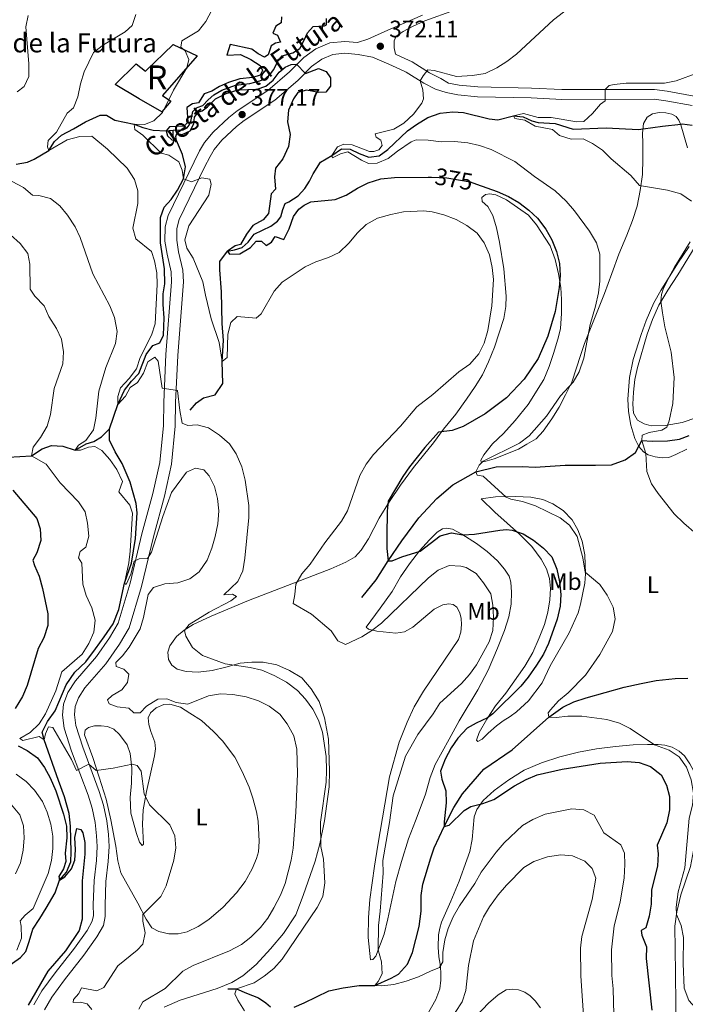
# Model space of a CAD drawing. Units: metres. Extents: x 622449 to 629426, y 655679 to 660428.
# Drawn here: x 624372 to 624652, y 659784 to 660198 of the extents above; entities that cross this region are included whole.
import ezdxf
from ezdxf.enums import TextEntityAlignment as Align

# ---------------------------------------------------------------- set-up
doc = ezdxf.new("R2010")
doc.units = ezdxf.units.M
doc.header["$MEASUREMENT"] = 0
doc.linetypes.add('DGN Style 3', pattern=[121.687118, 86.91937, -34.767748])
doc.linetypes.add('DGN Style 5', pattern=[60.843559, 26.075811, -34.767748])
for name, color, linetype, lineweight in [('Centroides', 7, 'Continuous', 0), ('Edificios construcciones cerramientos', 7, 'Continuous', 0), ('Elementos auxiliares', 7, 'Continuous', 0), ('Entidades rústicas y varios', 7, 'Continuous', 0), ('Hidrografía', 7, 'Continuous', 0), ('Relieve y altimetría', 7, 'Continuous', 0), ('Textos de rotulación', 7, 'Continuous', 0), ('Viales y ferrocarril', 7, 'Continuous', 0)]:
    doc.layers.add(name, color=color, linetype=linetype, lineweight=lineweight)
doc.styles.add('Style-Arial', font='txt')
doc.styles.add('Style-Arial Narrow', font='txt')
doc.styles.add('Style-ariali', font='ariali.shx', dxfattribs={"bigfont": 'arialibig.shx'})

# ---------------------------------------------------------------- blocks, each defined once
blk = doc.blocks.new('5PATER_3')
at = {"layer": 'Relieve y altimetría', "linetype": 'Continuous', "lineweight": 0}
h = blk.add_hatch(color=250, dxfattribs=at)
edge = h.paths.add_edge_path()
edge.add_ellipse((0, 0), major_axis=(-1.1, -1.11), ratio=0.999422, start_angle=0, end_angle=360)
blk = doc.blocks.new('5PATER_4')
at = {"layer": 'Relieve y altimetría', "linetype": 'Continuous', "lineweight": 0}
h = blk.add_hatch(color=250, dxfattribs=at)
edge = h.paths.add_edge_path()
edge.add_ellipse((0, 0), major_axis=(-1.1, -1.11), ratio=0.999422, start_angle=0, end_angle=360)

msp = doc.modelspace()

# ---------------------------------------------------------------- linework, layer by layer
at = {"layer": 'Edificios construcciones cerramientos', "color": 1, "linetype": 'DGN Style 3', "lineweight": 25}
msp.add_polyline3d([(624411.837, 660171.115, 383.956), (624420.618, 660179.763, 383.534), (624424.673, 660176.778, 382.269), (624436.184, 660187.99, 381.004), (624446.334, 660183.12, 380.161), (624431.798, 660166.512, 380.582), (624435.295, 660164.167, 380.582), (624431.416, 660159.656, 381.426), (624421.907, 660165.012, 382.269), (624411.837, 660171.115, 383.956)], dxfattribs=at)
at = {"layer": 'Edificios construcciones cerramientos', "color": 1, "linetype": 'Continuous', "lineweight": 0}
msp.add_polyline3d([(624411.837, 660171.115, 383.956), (624421.907, 660165.012, 382.269), (624431.416, 660159.656, 381.426), (624435.295, 660164.167, 380.582), (624431.798, 660166.512, 380.582), (624446.334, 660183.12, 380.161), (624436.184, 660187.99, 381.004), (624424.673, 660176.778, 382.269), (624420.618, 660179.763, 383.534)], close=True, dxfattribs=at)
at = {"layer": 'Elementos auxiliares', "color": 250, "linetype": 'Continuous', "lineweight": 0}
msp.add_3dface([(622449.07, 660305.23), (629341.92, 660427.86), (629426.49, 655801.59), (622529.1, 655678.98)], dxfattribs=at)
at = {"layer": 'Entidades rústicas y varios', "color": 92, "linetype": 'Continuous', "lineweight": 0}
for points in [[(624592.064, 660047.041, 373.864), (624585.423, 660036.583, 373.864), (624579.952, 660029.835, 373.445), (624575.05, 660024.347, 373.027), (624570.539, 660019.976, 372.19), (624566.784, 660015.393, 370.934), (624565.572, 660013.122, 370.515), (624565.648, 660012.295, 370.097), (624567.228, 660012.626, 369.678), (624571.107, 660013.758, 369.678), (624581.444, 660017.796, 369.259), (624584.851, 660019.825, 368.841), (624588.796, 660022.18, 368.841), (624591.73, 660025.321, 368.841), (624595.446, 660030.48, 369.259), (624598.516, 660035.492, 369.259), (624601.118, 660040.573, 369.678), (624603.827, 660045.979, 369.678), (624607.658, 660057.611, 370.515), (624609.183, 660062.148, 370.515), (624617.503, 660083.184, 369.259), (624620.593, 660091.684, 368.422), (624623.613, 660099.824, 368.422), (624626.921, 660107.822, 368.004), (624629.374, 660113.909, 367.166), (624631.217, 660119.923, 366.329), (624632.59, 660126.545, 365.911), (624633.53, 660133.273, 365.073), (624633.609, 660139.818, 363.818), (624633.615, 660146.29, 363.818), (624633.56, 660150.605, 363.399), (624634.009, 660154.778, 363.399), (624635.507, 660157.337, 363.399), (624637.658, 660158.821, 363.399), (624640.569, 660159.266, 363.399), (624643.374, 660159.171, 362.98), (624645.785, 660158.642, 362.98), (624647.695, 660157.644, 362.98), (624648.817, 660156.175, 362.98), (624649.689, 660154.201, 362.98), (624652.501, 660144.433, 362.98)], [(624432.511, 659783.128, 387.775), (624439.18, 659786.111, 386.51), (624454.714, 659791.077, 385.667), (624460.887, 659793.54, 385.667), (624465.459, 659796.329, 385.667), (624471.072, 659801.062, 385.667), (624477.22, 659807.691, 385.667), (624482.684, 659814.123, 385.245), (624487.788, 659822.032, 385.245), (624490.932, 659830.076, 386.089), (624495.916, 659844.612, 386.089), (624497.847, 659851.867, 385.245), (624499.867, 659861.479, 384.824), (624501.811, 659875.871, 384.824), (624502.017, 659882.506, 384.402), (624501.485, 659895.898, 384.402), (624499.862, 659904.844, 383.559), (624497.563, 659911.71, 383.137), (624494.287, 659917.031, 383.137), (624490.265, 659921.682, 383.137), (624485.158, 659924.678, 383.137), (624479.811, 659927.161, 383.137), (624474.099, 659928.186, 383.559), (624469.279, 659928.254, 384.402), (624464.471, 659927.815, 384.402), (624458.386, 659926.186, 385.245), (624452.662, 659924.675, 385.245), (624446.771, 659924.066, 385.667), (624441.694, 659924.273, 386.089), (624437.865, 659925.342, 385.667), (624435.69, 659926.921, 385.667), (624434.22, 659929.35, 385.667), (624434.039, 659932.425, 385.667), (624434.846, 659935.089, 385.667), (624437.689, 659938.996, 385.245), (624440.886, 659941.68, 384.824), (624444.633, 659944.122, 384.824), (624452.16, 659947.56, 383.98), (624467.873, 659954.16, 382.716), (624502.556, 659967.51, 378.499), (624508.832, 659970.23, 377.656), (624512.693, 659972.458, 376.813), (624515.269, 659975.345, 376.391), (624518.311, 659980.017, 375.969), (624522.889, 659988.711, 375.548), (624527.215, 659995.804, 375.126), (624531.766, 660002.577, 374.283), (624537.241, 660010.06, 374.283), (624545.691, 660020.512, 374.283), (624549.836, 660026.175, 375.12), (624555.057, 660032.563, 375.538), (624559.488, 660038.804, 375.957), (624563.132, 660044.07, 376.794), (624566.201, 660049.082, 377.213), (624568.838, 660054.487, 377.631), (624571.327, 660060.611, 377.631), (624575.192, 660072.782, 377.631), (624576.032, 660077.82, 377.631), (624576.193, 660082.1, 377.631), (624575.242, 660093.638, 377.631), (624573.429, 660104.884, 377.631), (624572.144, 660110.775, 377.213), (624570.574, 660116.09, 376.794), (624568.508, 660119.748, 376.375), (624566.125, 660121.967, 375.957), (624566.01, 660123.584, 375.957), (624567.551, 660124.814, 375.957), (624569.311, 660125.146, 375.538), (624571.902, 660124.726, 375.538), (624576.298, 660122.624, 375.538), (624585.568, 660116.157, 375.538), (624588.967, 660112.074, 375.538), (624594.723, 660103.326, 375.12), (624596.763, 660097.546, 374.701), (624598.264, 660091.476, 374.701), (624599.261, 660085.691, 374.701), (624599.499, 660080.766, 374.701), (624599.454, 660074.869, 374.283), (624599.051, 660068.503, 374.283), (624598.276, 660064.976, 374.283), (624596.219, 660058.494, 374.283), (624594.304, 660052.552, 373.864), (624592.064, 660047.041, 373.864)], [(624656.413, 660031.11, 362.996), (624650.13, 660029.032, 364.251), (624642.98, 660027.706, 365.507), (624637.119, 660027.643, 365.926), (624634.167, 660028.421, 366.344), (624631.463, 660030.027, 366.344), (624629.796, 660032.968, 367.181), (624629.456, 660036.634, 367.6), (624629.684, 660041.813, 367.6), (624630.308, 660047.03, 368.019), (624631.472, 660052.141, 368.019), (624635.472, 660066.074, 366.763), (624637.71, 660072.269, 365.926), (624640.379, 660078.286, 365.507), (624644.126, 660084.667, 364.67), (624648.377, 660091.015, 364.251), (624657.229, 660105.473, 364.251)], [(624653.119, 660103.049, 365.073), (624648.333, 660095.944, 365.073), (624641.193, 660084.514, 365.492), (624638.268, 660079.251, 366.329), (624635.065, 660071.901, 366.748), (624633.006, 660066.031, 367.585), (624629.601, 660055.516, 368.422), (624628.089, 660047.85, 368.422), (624627.411, 660038.858, 368.422), (624627.578, 660033.573, 367.166), (624628.647, 660027.896, 366.329), (624630.362, 660022.331, 365.492), (624631.995, 660018.922, 365.073), (624633.875, 660016.701, 365.073), (624635.966, 660015.452, 364.655), (624638.775, 660014.494, 364.236), (624641.833, 660014.184, 364.236), (624644.529, 660014.34, 364.236), (624647.508, 660015.468, 363.818), (624652.172, 660017.79, 363.399)], [(624565.775, 659996.902, 371.367), (624571.668, 659997.792, 370.949), (624580.153, 659997.902, 370.112), (624586.555, 659997.607, 369.693), (624591.63, 659996.551, 369.274), (624595.809, 659994.736, 369.274), (624600.136, 659992.023, 369.274), (624603.929, 659988.049, 369.274), (624606.357, 659983.817, 369.274), (624608.104, 659979.15, 369.274), (624609.281, 659973.366, 370.112), (624609.533, 659965.349, 370.112), (624609.263, 659961.5, 370.949), (624607.469, 659952.647, 371.786), (624606.442, 659949.011, 371.786), (624602.705, 659940.58, 371.786), (624594.677, 659926.664, 371.786), (624591.329, 659919.566, 371.367), (624585.574, 659911.989, 371.367), (624580.561, 659907.292, 371.367), (624577.908, 659905.446, 371.367), (624574.933, 659903.527, 371.786), (624572.209, 659901.429, 372.205), (624568.663, 659898.429, 372.205), (624566.086, 659895.864, 373.042), (624564.256, 659894.849, 373.042), (624563.786, 659895.494, 373.042), (624564.887, 659898.627, 374.298), (624568.025, 659904.287, 375.135), (624571.74, 659909.805, 375.972), (624576.067, 659915.218, 375.972), (624584.07, 659926.509, 376.809), (624587.388, 659932.349, 376.809), (624590.129, 659938.402, 376.809), (624592.297, 659944.129, 376.809), (624593.676, 659949.205, 376.809), (624594.516, 659954.386, 376.809), (624594.782, 659959.206, 376.391), (624594.475, 659963.448, 376.391), (624593.199, 659967.469, 376.391), (624590.987, 659971.594, 375.972), (624586.936, 659976.862, 375.553), (624581.807, 659981.98, 375.135), (624571.445, 659991.283, 373.46), (624565.775, 659996.902, 371.367)], [(624539.731, 659975.014, 375.126), (624543.953, 659979.599, 374.288), (624547.246, 659982.886, 374.288), (624549.505, 659984.334, 374.288), (624551.014, 659984.629, 374.288), (624553.641, 659984.137, 374.288), (624557.642, 659982.034, 374.707), (624563.736, 659978.178, 375.126), (624568.174, 659974.782, 375.963), (624572.579, 659970.775, 376.381), (624575.47, 659967.372, 376.8), (624577.425, 659964.432, 376.8), (624578.12, 659961.882, 377.218), (624578.391, 659957.604, 378.056), (624578.305, 659952.678, 378.056), (624577.394, 659947.352, 377.637), (624575.551, 659941.519, 378.056), (624572.564, 659934.134, 377.637), (624568.578, 659924.875, 377.637), (624564.3, 659916.586, 377.218), (624556.521, 659903.534, 375.544), (624552.276, 659895.82, 375.126), (624546.427, 659885.186, 375.126), (624544.294, 659879.711, 375.126), (624542.312, 659872.727, 375.544), (624539.221, 659864.407, 375.963), (624538.05, 659861.543, 376.391), (624535.148, 659853.975, 376.813), (624532.258, 659844.379, 377.656), (624529.811, 659835.989, 377.656), (624526.447, 659820.332, 378.499), (624524.969, 659813.849, 379.764), (624521.453, 659804.673, 380.607), (624520.22, 659803.195, 380.607), (624519.208, 659803.098, 381.029), (624518.263, 659812.496, 381.872), (624518.319, 659820.902, 381.872), (624518.867, 659828.378, 382.294), (624520.926, 659842.519, 382.294), (624522.243, 659851.245, 381.872), (624527.218, 659880.055, 381.872), (624531.222, 659894.64, 381.872), (624534.539, 659903.051, 382.294), (624537.576, 659909.462, 382.294), (624541.516, 659916.003, 382.716), (624556.114, 659937.685, 383.137), (624557.09, 659940.86, 383.137), (624557.377, 659944.054, 383.137), (624557.282, 659946.588, 383.137), (624556.79, 659949.004, 383.137), (624555.43, 659951.399, 383.137), (624553.883, 659952.486, 383.137), (624552.064, 659952.769, 383.137), (624549.54, 659952.275, 383.137), (624545.888, 659950.45, 383.137), (624537.042, 659942.997, 382.716), (624533.467, 659940.957, 382.716), (624529.893, 659940.402, 382.294), (624521.868, 659941.227, 380.186), (624518.295, 659942.158, 379.342), (624517.37, 659943.006, 379.342), (624523.308, 659950.862, 377.656), (624528.249, 659957.97, 376.813), (624531.836, 659964.104, 376.391), (624535.547, 659969.626, 375.548), (624539.731, 659975.014, 375.126)], [(624442.161, 659814.905, 394.918), (624438.378, 659814.019, 394.918), (624434.429, 659813.999, 394.496), (624430.241, 659814.951, 394.496), (624427.234, 659816.474, 394.496), (624424.865, 659820.15, 394.918), (624421.409, 659826.952, 395.34), (624414.3, 659839.61, 396.183), (624413.021, 659844.725, 396.605), (624412.081, 659850.789, 397.026), (624410.044, 659861.936, 397.026), (624408.029, 659870.619, 396.183), (624405.203, 659879.864, 395.34), (624402.509, 659888.133, 394.496), (624398.987, 659897.723, 394.075), (624399.269, 659899.614, 393.653), (624400.618, 659900.768, 393.653), (624403.174, 659901.444, 393.653), (624405.999, 659901.511, 393.232), (624408.58, 659901.137, 393.232), (624411.359, 659900.043, 393.232), (624413.731, 659897.78, 393.232), (624416.876, 659893.434, 393.653), (624418.156, 659889.841, 394.075), (624418.914, 659883.772, 394.918), (624418.776, 659877.32, 395.761), (624418.228, 659871.366, 396.183), (624418.457, 659864.705, 397.026), (624420.83, 659856.211, 397.026), (624422.15, 659852.475, 396.605), (624423.232, 659851.123, 396.605), (624423.724, 659851.751, 396.605), (624423.348, 659860.074, 396.605), (624423.677, 659866.096, 395.34), (624425.089, 659873.846, 394.918), (624428.432, 659888.851, 392.81), (624428.798, 659891.757, 392.388), (624428.55, 659894.614, 391.545), (624426.816, 659899.029, 391.545), (624425.985, 659902.016, 391.123), (624425.737, 659904.873, 390.702), (624426.704, 659906.888, 390.702), (624429.08, 659909.081, 390.702), (624432.382, 659910.391, 390.702), (624434.878, 659910.522, 390.702), (624439.326, 659909.358, 390.702), (624443.226, 659906.805, 390.702), (624448.19, 659903.698, 391.545), (624453.151, 659899.141, 391.967), (624457.014, 659895.101, 392.388), (624462.102, 659888.265, 392.81), (624465.287, 659882.217, 393.232), (624468.231, 659875.657, 393.653), (624469.788, 659871.056, 394.075), (624471.336, 659865.296, 394.075), (624472.008, 659861.399, 394.496), (624472.391, 659852.786, 394.496), (624472.056, 659848.539, 394.496), (624471.218, 659845.657, 394.918), (624469.437, 659841.268, 394.918), (624466.519, 659835.946, 395.34), (624462.826, 659831.222, 395.34), (624457.279, 659825.223, 394.918), (624451.243, 659820.009, 394.918), (624446.783, 659817.079, 394.918), (624442.161, 659814.905, 394.918)], [(624642.952, 659893.373, 369.678), (624640.11, 659893.612, 369.678), (624635.615, 659893.627, 370.515), (624629.539, 659893.456, 370.934), (624622.207, 659892.74, 370.934), (624614.193, 659891.841, 371.352), (624606.684, 659890.333, 371.771), (624598.746, 659888.464, 371.771), (624591.027, 659885.84, 372.19), (624583.849, 659882.823, 372.608), (624577.288, 659878.73, 373.027), (624571.195, 659874.244, 373.445), (624566.576, 659870.017, 374.701), (624563.86, 659866.265, 374.701), (624562.831, 659863.132, 375.538), (624561.975, 659853.635, 375.957), (624560.883, 659848.596, 376.375), (624559.676, 659845.067, 376.794), (624556.409, 659836.099, 376.794), (624552.958, 659827.777, 377.631), (624549.007, 659818.878, 378.05), (624548.335, 659816.43, 378.468), (624547.736, 659813.623, 378.468), (624547.616, 659808.336, 378.468), (624547.85, 659804.382, 378.887), (624548.403, 659801.184, 379.306), (624548.777, 659797.95, 379.306), (624548.793, 659794.57, 379.724), (624548.342, 659790.829, 380.561), (624546.708, 659786.398, 380.561), (624543.069, 659779.982, 380.98)], [(624647.711, 659770.636, 371.771), (624647.446, 659797.603, 370.515), (624647.106, 659817.234, 370.515), (624647.978, 659823.207, 370.097), (624649.599, 659830.406, 369.678), (624653.717, 659842.362, 368.841), (624654.945, 659849.056, 368.841), (624656.168, 659856.936, 368.422), (624658.313, 659867.732, 368.422), (624658.513, 659871.185, 368.422), (624658.099, 659875.354, 368.422), (624656.134, 659880.559, 368.422), (624653.414, 659885.545, 368.841), (624651.134, 659888.843, 369.259), (624648.932, 659890.811, 369.259), (624646.048, 659892.524, 369.259), (624642.952, 659893.373, 369.678)], [(624563.886, 659779.662, 387.93), (624568.824, 659784.862, 387.93), (624572.872, 659788.368, 387.93), (624576.17, 659790.468, 388.348), (624578.758, 659790.767, 388.348), (624581.456, 659790.492, 388.767), (624584.085, 659789.533, 388.767), (624586.25, 659787.96, 388.767), (624588.345, 659785.777, 388.767), (624590.695, 659782.911, 388.767)]]:
    msp.add_polyline3d(points, dxfattribs=at)
at = {"layer": 'Hidrografía', "color": 142, "linetype": 'DGN Style 3', "lineweight": 25}
for points in [[(624436.289, 660151.963, 374.156), (624440.452, 660152.097, 374.156), (624442.173, 660152.862, 374.156), (624442.906, 660154.038, 374.156), (624443.666, 660155.614, 374.156), (624444.44, 660159.69, 374.156), (624446.392, 660161.438, 374.156), (624448.762, 660162.327, 374.578), (624450.918, 660164.624, 374.156), (624453.294, 660166.781, 374.156), (624456.763, 660168.71, 373.735), (624462.475, 660170.765, 372.891), (624468.434, 660171.593, 372.891), (624472.612, 660172.597, 372.891), (624475.053, 660173.596, 372.47), (624477.145, 660175.529, 372.47), (624478.585, 660177.447, 372.048), (624480.205, 660180.963, 372.048), (624482.072, 660183.217, 371.626), (624486.501, 660184.371, 371.626), (624489.466, 660186.18, 371.205), (624491.266, 660189.736, 371.205), (624492.678, 660192.849, 370.783), (624495.078, 660195.55, 370.361), (624499.817, 660195.843, 370.361), (624500.643, 660196.152, 370.361), (624500.721, 660198.802, 370)], [(624443.404, 660034.181, 383.674), (624446.085, 660037.251, 383.674), (624448.935, 660039.31, 383.253), (624453.868, 660040.585, 382.409), (624457.161, 660045.409, 381.566), (624456.902, 660054.672, 380), (624457.455, 660063.488, 379.156), (624456.781, 660070.573, 379.156), (624456.614, 660083.865, 377.891), (624455.853, 660093.121, 377.47), (624455.915, 660096.637, 377.048), (624459.114, 660101.055, 375), (624462.072, 660101.559, 374.578), (624465.2, 660102.574, 374.156), (624467.792, 660104.845, 373.735), (624470.322, 660108.165, 373.313), (624477.234, 660111.588, 373.313), (624480.119, 660113.685, 373.313), (624481.562, 660115.494, 372.891), (624482.289, 660118.481, 372.47), (624483.316, 660121.005, 372.47), (624484.856, 660121.766, 372.048), (624488.818, 660124.287, 372.048), (624491.645, 660127.324, 372.048), (624493.564, 660130.448, 372.048), (624495.086, 660133.527, 371.626), (624498.23, 660138.492, 370.783), (624502.943, 660141.213, 370), (624507.044, 660143.99, 369.578), (624510.631, 660143.965, 369.578), (624514.443, 660142.062, 368.735), (624518.464, 660140.563, 368.735), (624522.834, 660141.136, 368.735), (624526.502, 660143.831, 368.735), (624534.724, 660151.632, 368.735), (624538.464, 660154.329, 367.891), (624543.268, 660157.299, 367.891), (624548.438, 660159.084, 367.472), (624553.793, 660159.647, 367.053), (624558.253, 660159.344, 366.635), (624569.089, 660156.624, 365.798), (624572.722, 660156.281, 365.798), (624579.337, 660157.968, 365), (624583.402, 660157.518, 365), (624587.005, 660155.845, 365), (624589.633, 660155.173, 364.581), (624596.754, 660154.774, 364.581), (624604.352, 660152.291, 364.162), (624618.193, 660152.821, 364.162), (624631.86, 660152.235, 363.325), (624633.763, 660152.494, 363.325), (624641.958, 660153.611, 363.325), (624649.584, 660154.438, 362.556), (624650.26, 660154.511, 362.488), (624654.433, 660153.991, 361.651)], [(624370.258, 660137.562, 387.47), (624375.057, 660138.399, 386.626), (624377.78, 660139.659, 386.626), (624383.92, 660143.384, 385), (624386.366, 660147.173, 384.156), (624389.311, 660149.814, 383.313), (624394.32, 660152.504, 383.313), (624399.432, 660155.45, 382.048), (624405.489, 660158.237, 382.048), (624408.278, 660158.23, 381.626), (624411.662, 660156.099, 381.205), (624419.886, 660154.481, 380), (624423.434, 660153.006, 379.578), (624427.844, 660151.878, 378.313), (624433.255, 660151.602, 375), (624436.289, 660151.963, 374.156)], [(624409.462, 660026.319, 385.783), (624413.022, 660036.542, 385), (624415.812, 660042.657, 384.578), (624418.769, 660046.35, 384.156), (624421.844, 660049.61, 384.156), (624424.918, 660057.544, 384.156), (624427.727, 660061.341, 384.156), (624430.672, 660062.425, 383.735), (624432.152, 660065.756, 383.735), (624432.452, 660073.045, 383.313), (624432.033, 660078.542, 383.313), (624432, 660083.034, 382.891), (624432.733, 660087.29, 382.048), (624432.548, 660093.625, 381.205), (624430.913, 660104.6, 380.361), (624430.955, 660115.144, 380.361), (624432.519, 660119.528, 380.361), (624435.413, 660122.784, 380.361), (624438.076, 660126.614, 380.361), (624440.572, 660131.382, 380), (624441.431, 660136.437, 379.156), (624440.186, 660141.625, 377.47), (624437.697, 660147.577, 375), (624436.281, 660149.21, 374.578), (624436.289, 660151.963, 374.156)], [(624331.248, 660007.624, 407.465), (624347.064, 660009.896, 402.47), (624355.789, 660012.357, 400), (624366.825, 660014.463, 396.626), (624376.694, 660014.938, 395), (624381.151, 660017.941, 393.313), (624385.033, 660019.263, 392.47), (624389.929, 660019.052, 391.626), (624395.11, 660017.324, 390), (624399.611, 660020.001, 388.735), (624402.847, 660021.056, 387.891), (624406.063, 660022.943, 387.891), (624409.462, 660026.319, 385.783)], [(624364.392, 659798.603, 403.313), (624372.015, 659804.107, 402.47), (624374.276, 659806.588, 402.47), (624375.698, 659810.824, 402.47), (624377.206, 659816.004, 401.626), (624380.218, 659820.422, 401.626), (624382.907, 659824.724, 401.205), (624386.702, 659831.262, 401.205), (624388.466, 659836.62, 400), (624391.393, 659839.985, 399.578), (624393.175, 659844.338, 399.156), (624393.331, 659848.508, 398.735), (624393.112, 659859.335, 398.735), (624392.591, 659864.576, 398.735), (624390.541, 659871.629, 397.47), (624387.99, 659878.452, 397.048), (624381.963, 659895.544, 395), (624381.163, 659898.749, 394.578), (624383.483, 659903.296, 394.156), (624386.64, 659907.717, 393.735), (624391.237, 659918.658, 392.891), (624394.88, 659923.997, 392.048), (624399.485, 659928.416, 390.783), (624403.599, 659933.766, 391.205), (624407.174, 659938.885, 390.783), (624410.959, 659944.3, 390.783), (624413.354, 659950.298, 390.361), (624415.732, 659961.473, 390), (624418.721, 659969.912, 389.578), (624420.364, 659980.167, 389.578), (624421.087, 659991.052, 388.735), (624420.707, 659994.883, 388.313), (624418.139, 660003.953, 387.891), (624414.802, 660011.808, 387.891), (624411.9, 660016.595, 387.47), (624409.502, 660021.538, 387.891), (624409.462, 660026.319, 385.783)], [(624515.507, 659955.373, 377.603), (624521.587, 659962.808, 376.348), (624526.59, 659970.891, 375), (624532.341, 659979.258, 374.581), (624539.489, 659988.855, 373.744), (624547.076, 659996.98, 372.488), (624553.737, 660002.799, 371.651), (624563.515, 660008.252, 370), (624571.991, 660010.375, 369.581), (624582.993, 660010.497, 368.744), (624588.352, 660010.161, 368.744), (624600.97, 660011.009, 367.488), (624613.77, 660011.103, 367.069), (624620.529, 660011.205, 365.814), (624626.165, 660013.28, 365.395), (624630.574, 660016.392, 365.395), (624631.965, 660018.986, 365.192), (624633.275, 660021.43, 365), (624637.591, 660021.089, 362.488), (624644.062, 660021.298, 362.069), (624649.093, 660021.932, 361.651), (624653.186, 660023.497, 361.232)], [(624487.045, 659783.193, 384.162), (624491.244, 659784.974, 383.325), (624501.721, 659790.019, 382.488), (624507.72, 659791.34, 382.069), (624514.368, 659792.269, 381.232), (624521.032, 659792.291, 380), (624527.921, 659795.414, 379.162), (624530.934, 659797.081, 379.162), (624534.763, 659801.27, 378.744), (624536.826, 659806.169, 378.744), (624538.312, 659811.641, 378.744), (624539.582, 659817.077, 377.907), (624540.452, 659823.517, 377.488), (624540.53, 659830.061, 377.069), (624541.156, 659834.918, 377.069), (624544.522, 659845.901, 376.232), (624545.941, 659850.222, 376.232), (624550.213, 659859.097, 375), (624554.167, 659867.169, 374.581), (624557.881, 659872.867, 373.744), (624566.896, 659883.263, 372.907), (624578.797, 659891.299, 371.651), (624594.183, 659905.12, 370), (624600.097, 659909.281, 369.162), (624604.653, 659911.567, 368.744), (624609.787, 659913.244, 368.325), (624625.768, 659917.667, 367.907), (624632.916, 659919.317, 367.069), (624639.203, 659920.568, 367.069), (624647.29, 659921.323, 366.651), (624652.557, 659921.463, 366.232)], [(624459.259, 659790.834, 386.055), (624462.812, 659790.851, 385), (624467.135, 659789, 384.581), (624472.069, 659787.081, 384.581), (624475.171, 659785.045, 384.162), (624477.156, 659783.328, 384.162)]]:
    msp.add_polyline3d(points, dxfattribs=at)
at = {"layer": 'Relieve y altimetría', "color": 30, "linetype": 'Continuous', "lineweight": 0, "flags": 128}
for points, elevation in [([(624608.749, 660208.105), (624596.069, 660198.324), (624580.565, 660183.799), (624576.479, 660180.76), (624572.235, 660178.119), (624567.333, 660175.765), (624561.997, 660174.853), (624555.398, 660174.523), (624545.897, 660176.955), (624543.27, 660177.339), (624541.268, 660174.813), (624540.02, 660172.614), (624541.187, 660168.808), (624541.456, 660165.069), (624540.718, 660163.258), (624537.275, 660158.685), (624533.234, 660154.895), (624528.972, 660152.262), (624521.132, 660150.335), (624521.526, 660149.004), (624523.55, 660147.675), (624524.072, 660145.477), (624522.704, 660143.598), (624520.653, 660142.97), (624518.733, 660142.961), (624511.494, 660145.761), (624507.938, 660146.004), (624505.247, 660144.89), (624502.943, 660141.213), (624503.255, 660140.242), (624506.547, 660141.986), (624509.643, 660142.856), (624515.341, 660139.331), (624518.382, 660137.881), (624522.003, 660137.966), (624526.586, 660139.964), (624530.56, 660143.082), (624536.319, 660146.961), (624538.4, 660147.797), (624543.399, 660147.699), (624548.939, 660147.053), (624554.476, 660147.078), (624560.052, 660146.528), (624564.935, 660145.457), (624569.839, 660143.73), (624579.86, 660138.78), (624588.081, 660132.447), (624596.807, 660126.336), (624601.477, 660122.012), (624604.911, 660118.036), (624611.278, 660109.435), (624614.141, 660104.593), (624615.542, 660099.781), (624615.58, 660088.419), (624615.007, 660083.453), (624613.79, 660077.928), (624611.527, 660070.135), (624608.885, 660056.046), (624606.906, 660050.301), (624604.362, 660045.993), (624599.062, 660040.236), (624593.15, 660031.697), (624585.812, 660023.382), (624581.852, 660020.325), (624566.479, 660012.796), (624564.797, 660010.99), (624563.515, 660008.252), (624564.061, 660006.888), (624566.58, 660006.395), (624576.256, 659997.665), (624578.129, 659996.811), (624583.034, 659995.844), (624588.606, 659993.91), (624598.912, 659988.886), (624602.865, 659985.835), (624605.995, 659981.079), (624608.423, 659972.083), (624609.478, 659966.101), (624615.614, 659960.878), (624618.655, 659956.397), (624621.159, 659951.339), (624621.987, 659946.394), (624620.873, 659941.107), (624615.603, 659931.501), (624609.565, 659922.772), (624602.228, 659915.296), (624598.216, 659911.934), (624594.827, 659908.199), (624593.887, 659906.917), (624594.183, 659905.12), (624597.204, 659904.918)], 370), ([(624375.274, 660200.065), (624374.3, 660195.296), (624375.605, 660179.821), (624375.515, 660174.421), (624373.619, 660170.283), (624370.664, 660168.076)], 390), ([(624420.582, 660200.472), (624418.951, 660195.869), (624416.043, 660193.229), (624406.934, 660187.725), (624402.698, 660184.51), (624398.867, 660176.414), (624397.282, 660171.377), (624396.179, 660165.917), (624394.41, 660161.243), (624391.63, 660159.071), (624387.216, 660151.106), (624383.641, 660147.602), (624383.487, 660144.86), (624383.92, 660143.384), (624391.641, 660147.805), (624397.007, 660149.199), (624402.02, 660149.366), (624408.608, 660143.879), (624416.883, 660135.863), (624419.965, 660131.153), (624421.362, 660126.348), (624421.356, 660121.107), (624419.322, 660110.705), (624420.55, 660106.242), (624427.105, 660100.891), (624428.375, 660097.006), (624429.327, 660091.956), (624429.478, 660086.956), (624428.671, 660070.53), (624427.111, 660065.779), (624422.411, 660056.326), (624420.841, 660051.578), (624417.799, 660047.559), (624414.088, 660043.596), (624412.979, 660039.91), (624413.022, 660036.542), (624416.235, 660040.096), (624418.178, 660043.764), (624421.208, 660045.864), (624423.797, 660049.765), (624425.568, 660054.553), (624428.53, 660056.47), (624429.909, 660054.836), (624431.626, 660043.428), (624438.026, 660042.455), (624439.057, 660034.002), (624440.089, 660028.665), (624442.466, 660027.706), (624446.263, 660028.013), (624451.09, 660026.742), (624455.683, 660023.692), (624459.893, 660019.964), (624462.781, 660015.882), (624465.047, 660010.303), (624466.48, 660004.794), (624468.071, 659994.144), (624468.082, 659989.036), (624466.345, 659972.004), (624465.492, 659966.659), (624463.46, 659962.087), (624457.507, 659956.508), (624461.195, 659956.812), (624462.922, 659955.802), (624460.429, 659953.968), (624451.4, 659949.295), (624442.982, 659944.067), (624440.939, 659941.591), (624441.611, 659939.18), (624444.332, 659934.389), (624448.506, 659931.009), (624458.107, 659927.461), (624468.659, 659925.94)], 385), ([(624452.503, 660202.342), (624449.994, 660197.576), (624446.827, 660193.701), (624439.897, 660189.404), (624439.523, 660186.823), (624441.335, 660185.236), (624442.761, 660181.61), (624441.937, 660178.113), (624436.399, 660168.672), (624431.728, 660159.324), (624428.151, 660155.834), (624424.202, 660154.292), (624419.886, 660154.481), (624420.194, 660152.169), (624423.511, 660149.784), (624431.152, 660142.21), (624434.396, 660141.345), (624438.591, 660138.638), (624440.087, 660135.066), (624440.572, 660131.382), (624444.004, 660130.231), (624448.349, 660131.891), (624451.625, 660131.243), (624452.145, 660129.154), (624451.2, 660124.64), (624442.841, 660111.725), (624441.136, 660105.818), (624442.052, 660102.325), (624444.688, 660098.04), (624448.744, 660088.197), (624449.763, 660082.509), (624452.161, 660072.617), (624455.59, 660062.684), (624456.902, 660054.672), (624458.999, 660056.388), (624459.242, 660066.102), (624460.501, 660071.095), (624463.16, 660073.585), (624471.185, 660072.795), (624473.168, 660074.726), (624478.632, 660084.274), (624482.042, 660087.939), (624491.762, 660094.4), (624496.245, 660096.612), (624501.523, 660098.361), (624506.054, 660100.479), (624510.068, 660104.445), (624513.741, 660108.792), (624517.382, 660112.209), (624522.2, 660114.859), (624527.678, 660116.449), (624533.064, 660117.536), (624541.566, 660117.96), (624545.127, 660117.508), (624549.983, 660116.325), (624555.147, 660114.345), (624559.716, 660111.785), (624564.045, 660108.532), (624566.967, 660104.478), (624569.165, 660099.454), (624570.295, 660094.141), (624570.906, 660089.173), (624570.187, 660078.104), (624568.519, 660067.645), (624566.986, 660062.304), (624564.747, 660057.84), (624560.961, 660053.577), (624556.325, 660050.246), (624545.365, 660040.812), (624538.72, 660035.545), (624531.759, 660027.471)], 380), ([(624656.746, 660176.006), (624647.663, 660172.657), (624642.748, 660171.736), (624626.633, 660171.663), (624621.677, 660171.172), (624619.554, 660170.625), (624617.762, 660168.965), (624617.891, 660164.255), (624615.883, 660162.807), (624612.485, 660158.981), (624608.797, 660155.512), (624605.921, 660155.391), (624595.125, 660157.213), (624589.659, 660157.296), (624583.503, 660158.922), (624579.337, 660157.968), (624579.809, 660156.856), (624584.092, 660156.048), (624588.411, 660153.525), (624595.651, 660152.181), (624598.683, 660149.642), (624603.544, 660148.153), (624608.551, 660148.237), (624612.506, 660146.324), (624616.66, 660143.541), (624620.311, 660139.801), (624628.639, 660132.84), (624632.218, 660128.65), (624643.995, 660126.742), (624649.601, 660125.168), (624654.109, 660122.096)], 365), ([(624368.509, 660130.305), (624373.278, 660127.779), (624377.084, 660124.533), (624379.841, 660124.455), (624384.662, 660123.163), (624388.639, 660120.061), (624391.768, 660116.162), (624395.004, 660111.262), (624397.172, 660106.756), (624402.535, 660091.441), (624409.565, 660078.017), (624411.55, 660073.184), (624412.632, 660067.224), (624412.01, 660062.267), (624407.986, 660052.152), (624405.026, 660042.204), (624403.741, 660030.823), (624402.714, 660025.937), (624399.554, 660021.377), (624396.471, 660019.53), (624395.11, 660017.324), (624397.283, 660017.375), (624400.658, 660018.65), (624403.37, 660018.859), (624406.309, 660017.153), (624409.684, 660013.464), (624412.591, 660009.261), (624414.942, 660004.138), (624413.418, 659999.821), (624418.043, 659994.17), (624419.136, 659990.826), (624418.206, 659974.936), (624417.649, 659969.966), (624415.732, 659961.473), (624416.544, 659960.84), (624418.505, 659965.27), (624419.9, 659970.665), (624421.942, 659971.655), (624425.417, 659971.773), (624427.201, 659974.459), (624431.883, 659989.514), (624435.595, 659999.618), (624441.809, 660008.06), (624445.681, 660009.781), (624449.104, 660009.065), (624451.335, 660006.617), (624453.545, 660002.132), (624454.924, 659997.099), (624455.452, 659991.871), (624454.96, 659986.451), (624453.857, 659980.991), (624452.489, 659976.182), (624450.502, 659971.13), (624447.211, 659966.271), (624443.228, 659963.252), (624438.211, 659961.599)], 390), ([(624367.863, 660107.858), (624371.879, 660104.2), (624375.13, 660100.002), (624375.958, 660095.601), (624376.168, 660085.1), (624378.157, 660082.176), (624382.021, 660078.1), (624384.04, 660073.521), (624387.138, 660068.475), (624389.371, 660064.014), (624390.156, 660058.719), (624389.798, 660053.707), (624386.245, 660043.239), (624384.653, 660032.369), (624383.246, 660027.482), (624380.46, 660022.707), (624377.367, 660018.649), (624376.694, 660014.938), (624382.898, 660011.461), (624388.762, 660003.601), (624396.493, 659995.658)], 395), ([(624653.564, 660104.903), (624646.971, 660094.305), (624644.599, 660089.903), (624642.266, 660085.043), (624641.521, 660082.774), (624641.174, 660080.076), (624641.859, 660075.125), (624642.949, 660069.153), (624645.513, 660058.629), (624646.767, 660047.969), (624646.232, 660037.041), (624644.781, 660029.644), (624643.786, 660027.014), (624641.634, 660025.746), (624636.388, 660024.824), (624633.409, 660023.732), (624633.275, 660021.43), (624634.918, 660015.972), (624635.276, 660008.386), (624637.241, 660003.217), (624640.075, 659999.096), (624646.862, 659990.655), (624650.856, 659986.629), (624656.141, 659982.123)], 365), ([(624531.759, 660027.471), (624520.496, 660015.554), (624517.367, 660011.495), (624514.69, 660006.723), (624509.496, 659991.856), (624506.983, 659987.532), (624500.019, 659978.369), (624493.792, 659969.46), (624490.302, 659965.356), (624487.808, 659961.016), (624487.427, 659956.666), (624486.718, 659952.882), (624494.397, 659948.353), (624502.676, 659941.374), (624505.462, 659937.226), (624508.641, 659935.718), (624515.488, 659938.813), (624519.71, 659941.49), (624523.771, 659944.605), (624543.632, 659963.747), (624547.65, 659966.957), (624552.303, 659968.814), (624557.141, 659968.521), (624559.336, 659968.063), (624563.626, 659965.495), (624566.752, 659961.53), (624569.716, 659957.008), (624570.626, 659952.185), (624570.9, 659947.152), (624570.602, 659941.505), (624569.084, 659936.74), (624563.799, 659927.056), (624560.833, 659922.979), (624557.424, 659919.321), (624548.28, 659911.019), (624545.52, 659906.515), (624539.149, 659897.763), (624533.861, 659888.638), (624528.651, 659872.027), (624527.176, 659860.798), (624524.4, 659844.792), (624524.559, 659839.543), (624523.315, 659823.531), (624522.542, 659817.469), (624522.382, 659807.321), (624523.843, 659802.175), (624524.033, 659797.169), (624522.37, 659793.952), (624521.032, 659792.291), (624524.006, 659792.179), (624528.971, 659792.749), (624534.124, 659794.043), (624539.363, 659795.868), (624544.366, 659798.346), (624548.242, 659799.801), (624549.526, 659802.18), (624549.652, 659806.172), (624550.383, 659811.425), (624551.832, 659816.209), (624553.918, 659821.094), (624556.569, 659825.738), (624563.006, 659835.142), (624565.681, 659839.9), (624572.044, 659848.307), (624575.334, 659852.313), (624583.104, 659859.503), (624587.393, 659862.067), (624592.631, 659864.297), (624603.747, 659866.608), (624608.855, 659866.163), (624613.216, 659863.918), (624617.241, 659856.421), (624624.383, 659851.383), (624625.945, 659847.938), (624626.074, 659843.156), (624625.776, 659837.582), (624624.132, 659827.362), (624621.552, 659817.355), (624620.485, 659807.26), (624620.603, 659796.531), (624621.132, 659790.816), (624621.534, 659780.077)], 380), ([(624396.493, 659995.658), (624399.28, 659991.495), (624400.219, 659986.616), (624400.781, 659981.232), (624399.476, 659976.636), (624397.091, 659974.805), (624396.467, 659972.073), (624397.824, 659969.823), (624398.214, 659960.956), (624399.738, 659956.194), (624402.068, 659951.12), (624403.496, 659945.828), (624402.956, 659940.857), (624400.852, 659936.107), (624398.025, 659931.654), (624389.441, 659924.195), (624386.986, 659916.131), (624382.538, 659906.535), (624379.887, 659902.3), (624376.167, 659898.596), (624371.804, 659896.175), (624372.986, 659895.224), (624379.899, 659897.017), (624381.963, 659895.544), (624382.557, 659898.021), (624383.897, 659901.096), (624385.715, 659900.813), (624393.497, 659887.265), (624395.632, 659882.714), (624400.83, 659885.322), (624403.893, 659882.691), (624410.978, 659883.6), (624418.975, 659885.328), (624421.125, 659884.799), (624422.812, 659882.375), (624424.087, 659872.804), (624426.278, 659868.301), (624434.862, 659859.834), (624436.999, 659855.211), (624437.384, 659850.218), (624436.489, 659844.931), (624433.326, 659834.22), (624431.076, 659829.75), (624423.54, 659822.071), (624423.459, 659819.352), (624424.518, 659814.378), (624423.542, 659809.681), (624421.174, 659807.126), (624412.945, 659800.564), (624407.089, 659791.398), (624404.186, 659790.025), (624397.67, 659791.358), (624396.642, 659788.87), (624394.344, 659786.425), (624394.266, 659785.155), (624397.233, 659785.297), (624400.039, 659784.602), (624402.087, 659782.223)], 395), ([(624438.211, 659961.599), (624432.695, 659961.147), (624427.962, 659959.554), (624425.7, 659956.636), (624423.825, 659947.027), (624422.332, 659942.254), (624417.814, 659934.568), (624415.002, 659930.879), (624412.134, 659928.059), (624412.244, 659926.467), (624415.53, 659925.349), (624417.645, 659923.225), (624417.078, 659919.625), (624414.722, 659916.599), (624410.575, 659914.219), (624408.662, 659912.399), (624409.319, 659910.639), (624412.644, 659909.413), (624417.656, 659908.915), (624419.768, 659906.9), (624422.304, 659906.887), (624425.028, 659909.668), (624429.775, 659912.714), (624433.613, 659912.84), (624437.49, 659911.265), (624442.448, 659910.509), (624451.156, 659914.013), (624456.069, 659914.962), (624461.303, 659914.639), (624466.886, 659913.695), (624472.143, 659912.007), (624476.599, 659909.751), (624481.105, 659906.329), (624484.109, 659902.248), (624486.91, 659897.278), (624488.188, 659891.703), (624488.449, 659881.234), (624487.844, 659865.134), (624486.643, 659849.962), (624485.891, 659844.945), (624483.3, 659835.13), (624481.395, 659830.267), (624478.608, 659824.957), (624476.029, 659820.621), (624472.953, 659816.681), (624468.844, 659812.642), (624464.9, 659809.533), (624459.98, 659806.803), (624444.706, 659800.706), (624440.271, 659798.272), (624432.855, 659790.951), (624423.456, 659785.404), (624421.825, 659782.358)], 390), ([(624468.659, 659925.94), (624473.525, 659924.8), (624478.746, 659922.594), (624483.947, 659919.778), (624488.448, 659916.333), (624491.81, 659912.633), (624494.907, 659908.439), (624497.364, 659903.863), (624499.006, 659898.721), (624500.502, 659888.558), (624500.648, 659882.819), (624500.549, 659877.745), (624498.227, 659860.952), (624498.379, 659850.738), (624499.499, 659845.368), (624500.037, 659835.379), (624499.166, 659829.737), (624496.811, 659825.031), (624482.118, 659803.333), (624478.586, 659799.482), (624474.425, 659796.16), (624470.244, 659793.413), (624462.812, 659790.851), (624462.173, 659788.735), (624463.396, 659786.047), (624466.18, 659781.656)], 385), ([(624597.204, 659904.918), (624602.174, 659905.468), (624608.025, 659905.47), (624618.504, 659904.109), (624623.859, 659902.593), (624628.31, 659900.313), (624638.6, 659893.497), (624644.759, 659891.259), (624648.902, 659888.475), (624652.068, 659884.095), (624653.948, 659878.752), (624654.908, 659873.075), (624654.599, 659868.084), (624653.122, 659862.567), (624651.377, 659841.74), (624648.443, 659831.659), (624647.609, 659825.219), (624647.874, 659822.127), (624649.705, 659817.474), (624650.684, 659812.476), (624650.556, 659801.5), (624651.045, 659791.087), (624653.025, 659786.014), (624665.032, 659772.727)], 370), ([(624370.243, 659881.124), (624374.519, 659878), (624377.965, 659874.378), (624381.308, 659869.682), (624383.331, 659865.11), (624384.831, 659860.056), (624385.662, 659855.124), (624385.618, 659849.931), (624385.11, 659844.885), (624383.66, 659839.369), (624377.378, 659824.648), (624374.028, 659821.798), (624371.908, 659819.502), (624372.398, 659817.159), (624372.453, 659812.155), (624370.57, 659807.081)], 405), ([(624368.266, 659868.269), (624371.852, 659863.991), (624373.299, 659859.362), (624373.636, 659854.373), (624373.139, 659849.214), (624371.999, 659843.789), (624369.961, 659839.231)], 410), ([(624554.836, 659780.874), (624557.656, 659785.417), (624559.312, 659790.138), (624560.318, 659800.737), (624562.467, 659811.04), (624566.628, 659821.091), (624569.219, 659825.365), (624572.843, 659830.36), (624576.349, 659834.403), (624583.579, 659841.843), (624587.855, 659844.429), (624593.59, 659846.346), (624599.16, 659847.198), (624604.141, 659846.781), (624609.312, 659844.583), (624612.346, 659841.433), (624613.875, 659837.376), (624612.314, 659828.448), (624608.052, 659812.899), (624607.426, 659807.934), (624607.659, 659796.393), (624608.934, 659775.482)], 385)]:
    msp.add_lwpolyline(points, dxfattribs=dict(at, elevation=elevation))
at = {"layer": 'Relieve y altimetría', "color": 30, "linetype": 'Continuous', "lineweight": 30, "flags": 128}
for points, elevation in [([(624481.761, 660199.549), (624481.568, 660196.972), (624479.462, 660195.655), (624478.154, 660192.726), (624480.131, 660191.83), (624481.396, 660188.889), (624479.233, 660188.44), (624477.482, 660187.384), (624476.123, 660183.585), (624474.66, 660182.608), (624471.984, 660183.959), (624469.365, 660185.926), (624460.225, 660187.921), (624458.771, 660183.503), (624464.526, 660183.711), (624468.886, 660181.64), (624472.787, 660179.087), (624473.74, 660177.044), (624472.846, 660175.03), (624469.716, 660174.087), (624464.223, 660173.487), (624459.455, 660171.983), (624455.675, 660170.316), (624452.499, 660168.285), (624449.299, 660167.231), (624446.888, 660163.443), (624444.365, 660162.913), (624442.008, 660161.481), (624442.444, 660155.224), (624440.889, 660153.593), (624434.701, 660153.266), (624433.255, 660151.602), (624433.883, 660149.552), (624435.735, 660147.82), (624437.697, 660147.577), (624437.366, 660149.308), (624437.772, 660150.549), (624439.993, 660150.094), (624443.361, 660151.659), (624444.886, 660154.629), (624445.256, 660157.391), (624446.692, 660159.453), (624448.382, 660160), (624450.734, 660161.686), (624454.024, 660165.06), (624458.463, 660167.354), (624463.494, 660168.933), (624471.57, 660169.204), (624475.164, 660170.411), (624478.257, 660172.911), (624480.786, 660176.304), (624483.381, 660178.43), (624485.854, 660179.575), (624488.098, 660179.664), (624491.812, 660175.766), (624497.341, 660177.888), (624500.562, 660176.515), (624502.399, 660173.877)], 375), ([(624502.399, 660173.877), (624502.337, 660170.361), (624500.437, 660167.926), (624497.47, 660167.784), (624492.266, 660168.784), (624488.669, 660167.685), (624486.809, 660165.106), (624484.674, 660160.382), (624484.336, 660155.384), (624485.424, 660150.038), (624484.771, 660145.087), (624482.366, 660139.895), (624479.272, 660135.873), (624478.778, 660132.239), (624479.19, 660127.032), (624477.459, 660125.18), (624476.349, 660116.894), (624474.092, 660114.268), (624469.766, 660111.812), (624467.062, 660108.198), (624464.482, 660103.899), (624462.321, 660103.341), (624459.114, 660101.055), (624459.906, 660099.733), (624464.321, 660099.946), (624468.681, 660102.512), (624471.079, 660105.285), (624473.433, 660105.304), (624475.36, 660103.466), (624477.574, 660104.858), (624479.149, 660107.214), (624482.8, 660105.995), (624485.055, 660110.455), (624486.776, 660115.653), (624489.06, 660118.678), (624491.374, 660120.398), (624494.095, 660121.767), (624504.326, 660122.695), (624508.978, 660124.518), (624513.689, 660127.526), (624518.251, 660129.702), (624523.569, 660131.401), (624529.235, 660132.052), (624543.485, 660132.129), (624544.8, 660132.08)], 375), ([(624563.798, 660129.188), (624572.421, 660126.146), (624577.249, 660124.046), (624581.539, 660121.477), (624585.725, 660118.259), (624589.421, 660114.893), (624592.916, 660110.273), (624595.453, 660105.79), (624597.381, 660100.944), (624598.698, 660095.808), (624598.979, 660090.814), (624598.547, 660085.686), (624596.816, 660075.641), (624593.778, 660065.282), (624589.637, 660055.963), (624583.779, 660047.235), (624576.404, 660039.413), (624567.376, 660032.67), (624558.159, 660027.379), (624553.469, 660025.638), (624547.814, 660024.995), (624542.054, 660018.497), (624535.618, 660010.377), (624532.727, 660006.296), (624526.658, 659995.954), (624526.209, 659991.781), (624526.005, 659981.137), (624526.028, 659975.995), (624526.59, 659970.891), (624528.281, 659970.863), (624532.408, 659972.572), (624540.02, 659974.943), (624548.478, 659981.274), (624553.303, 659982.593), (624557.968, 659981.712), (624562.96, 659981.998), (624573.601, 659983.724), (624576.404, 659983.952), (624578.671, 659983.747), (624583.424, 659982.186), (624587.665, 659979.54), (624591.973, 659976.112), (624595.407, 659972.487), (624597.507, 659967.319), (624598.581, 659961.974), (624599.252, 659956.692), (624598.939, 659951.703), (624597.681, 659946.325), (624594.023, 659936.137), (624591.86, 659931.628), (624588.973, 659927.004), (624585.529, 659921.967), (624582.315, 659918.135), (624570.571, 659906.492), (624568.418, 659904.81), (624563.574, 659902.631), (624559.772, 659900.492), (624555.907, 659896.268), (624553.059, 659892.158), (624550.553, 659887.434), (624548.598, 659882.391), (624549.153, 659879.05), (624550.829, 659874.059), (624550.926, 659869.059), (624550.132, 659861.146), (624550.213, 659859.097), (624552.26, 659859.682), (624558.561, 659865.787), (624561.394, 659867.561), (624566.386, 659868.77), (624571.062, 659870.538), (624579.729, 659876.166), (624584.607, 659878.885), (624589.216, 659880.823), (624599.787, 659883.242), (624615.74, 659885.826), (624627.074, 659886.483), (624632.182, 659886.038), (624636.886, 659884.377), (624641.339, 659880.83), (624643.623, 659876.525), (624644.883, 659871.676), (624644.806, 659866.066), (624643.786, 659860.729), (624639.746, 659851.266), (624640.05, 659847.599), (624639.815, 659842.604), (624637.357, 659832.383), (624637.197, 659826.444), (624636.32, 659821.442), (624634.976, 659816.546), (624632.896, 659815.386), (624633.192, 659813.481), (624635.156, 659808.528), (624635.034, 659803.673), (624637.397, 659781.93)], 375), ([(624368.88, 660000.583), (624378.99, 659988.593), (624380.321, 659984.35), (624380.609, 659979.349), (624379.002, 659974.236), (624377.299, 659971.128), (624377.93, 659968.933), (624379.94, 659964.353), (624381.322, 659959.222)], 400), ([(624381.322, 659959.222), (624383.516, 659948.595), (624383.55, 659943.59), (624381.844, 659938.392), (624379.478, 659933.961), (624374.805, 659918.465), (624372.895, 659913.844), (624369.89, 659908.677)], 400), ([(624371.128, 659892.983), (624374.867, 659891.151), (624379.251, 659888.029), (624382.209, 659883.969), (624384.576, 659879.565), (624386.896, 659874.116), (624390.133, 659864.338), (624391.374, 659859.331), (624391.611, 659854.335), (624390.881, 659847.944), (624391.073, 659844.362), (624390.167, 659841.297), (624388.25, 659838.101), (624388.466, 659836.62), (624390.753, 659837.942), (624393.536, 659841.34), (624394.862, 659845.031), (624395.123, 659849.312), (624394.965, 659854.525), (624395.709, 659858.31), (624397.458, 659857.88), (624398.252, 659856.486), (624399.18, 659852.45), (624399.109, 659847.449), (624397.929, 659836.299), (624398.017, 659820.216), (624396.748, 659815.379), (624390.956, 659806.829), (624383.606, 659798.285), (624375.283, 659783.997)], 400)]:
    msp.add_lwpolyline(points, dxfattribs=dict(at, elevation=elevation))
at = {"layer": 'Relieve y altimetría', "color": 27, "linetype": 'DGN Style 5', "lineweight": 30, "elevation": 375, "flags": 128}
msp.add_lwpolyline([(624544.8, 660132.08), (624551.253, 660131.84), (624561.149, 660130.123), (624563.798, 660129.188)], dxfattribs=at)
at = {"layer": 'Viales y ferrocarril', "color": 250, "linetype": 'DGN Style 3', "lineweight": 0}
for points in [[(624393.522, 659890.806, 394.479), (624390.447, 659900.541, 394.057), (624389.791, 659905.979, 393.635), (624390.169, 659910.604, 393.635), (624391.958, 659915.451, 393.214), (624395.164, 659920.391, 392.875), (624404.049, 659930.635, 391.949), (624409.51, 659938.435, 391.298), (624413.182, 659944.641, 390.735), (624418.167, 659961.384, 390.684), (624423.099, 659982.13, 389.841), (624427.735, 659999.156, 389.035), (624430.685, 660012.191, 388.154), (624432.144, 660027.684, 386.046), (624432.27, 660037.527, 385.203), (624433.18, 660057.536, 384.485), (624435.596, 660088.168, 382.673), (624435.359, 660092.384, 382.369), (624433.663, 660099.778, 382.251), (624432.744, 660105.261, 381.482), (624432.843, 660111.252, 381.408), (624434.078, 660116.019, 381.408), (624445.028, 660138.609, 379.721), (624447.378, 660143.197, 378.976), (624449.416, 660146.656, 378.457), (624453.012, 660151.054, 377.957), (624459.673, 660157.23, 377.143), (624463.101, 660159.993, 376.77), (624475.99, 660168.554, 375.505), (624485.188, 660176.415, 375.083), (624491.173, 660182.499, 374.662), (624496.258, 660186.151, 374.24), (624502.065, 660188.561, 373.835), (624508.358, 660189.209, 372.554), (624513.735, 660188.776, 372.554), (624518.014, 660190.144, 372.554), (624526.416, 660193.904, 372.032), (624531.601, 660196.224, 371.71), (624541.07, 660200.286, 372.505)], [(624529.76, 660183.871, 370.819), (624533.635, 660182.087, 370.597), (624536.637, 660180.583, 370.445), (624544.03, 660176.007, 370.024), (624548.785, 660173.613, 369.602), (624552.013, 660171.686, 369.183), (624556.474, 660170.873, 369.21), (624564.358, 660170.099, 368.346), (624586.851, 660169.628, 367.09), (624599.68, 660168.935, 366.253), (624617.762, 660168.964, 365.281), (624638.619, 660169.001, 364.16), (624643.946, 660168.347, 363.843), (624655.178, 660166.263, 363.323)], [(624377.712, 659784.121, 399.538), (624381.003, 659790.01, 399.538), (624386.673, 659797.652, 399.538), (624394.769, 659808.024, 399.117), (624400.029, 659815.391, 399.117), (624402.252, 659819.312, 399.117), (624402.736, 659821.775, 399.117), (624402.634, 659826.13, 399.117), (624403.028, 659836.436, 398.385), (624403.996, 659844.88, 397.852), (624404.33, 659850.759, 397.852), (624404.057, 659855.257, 397.097), (624403.393, 659860.758, 396.698), (624402.179, 659866.878, 396.242), (624400.464, 659872.259, 395.718), (624393.522, 659890.806, 394.479)]]:
    msp.add_polyline3d(points, dxfattribs=at)
at = {"layer": 'Viales y ferrocarril', "color": 250, "linetype": 'Continuous', "lineweight": 0}
for points in [[(624529.76, 660183.871, 370.819), (624529.118, 660186.5, 371.662), (624529.084, 660189.506, 372.083), (624529.945, 660191.374, 372.083), (624532.868, 660193.435, 372.083), (624536.806, 660195.448, 372.083), (624542.039, 660197.817, 372.505), (624554.531, 660202.331, 373.76)], [(624382.225, 659782.023, 399.538), (624385.18, 659787.31, 399.538), (624390.623, 659794.647, 399.538), (624398.747, 659805.054, 399.117), (624404.219, 659812.718, 399.117), (624406.967, 659817.565, 399.117), (624407.711, 659821.35, 399.117), (624407.6, 659826.094, 399.117), (624407.981, 659836.059, 398.385), (624408.943, 659844.457, 397.852), (624409.302, 659850.769, 397.852), (624409.002, 659855.706, 397.097), (624408.298, 659861.54, 396.698), (624406.993, 659868.119, 396.242), (624405.156, 659873.884, 395.718), (624398.216, 659892.425, 394.479), (624395.319, 659901.595, 394.057), (624394.779, 659906.075, 393.635), (624395.061, 659909.523, 393.635), (624396.423, 659913.214, 393.214), (624399.14, 659917.4, 392.875), (624407.968, 659927.578, 391.949), (624413.685, 659935.745, 391.298), (624417.765, 659942.64, 390.735), (624422.964, 659960.101, 390.684), (624427.909, 659980.904, 389.841), (624432.552, 659997.956, 389.035), (624435.597, 660011.408, 388.154), (624437.105, 660027.42, 386.046), (624437.232, 660037.383, 385.203), (624438.135, 660057.229, 384.485), (624440.57, 660088.112, 382.673), (624440.291, 660093.083, 382.369), (624438.534, 660100.744, 382.251), (624437.714, 660105.634, 381.482), (624437.796, 660110.58, 381.408), (624438.759, 660114.298, 381.408), (624449.471, 660136.396, 379.721), (624451.729, 660140.805, 378.976), (624453.499, 660143.809, 378.457), (624456.638, 660147.648, 377.957), (624462.922, 660153.474, 377.143), (624466.038, 660155.986, 376.77), (624478.987, 660164.587, 375.505), (624488.576, 660172.782, 375.083), (624494.414, 660178.716, 374.662), (624498.689, 660181.787, 374.24), (624503.297, 660183.699, 373.835), (624508.414, 660184.226, 372.554), (624514.003, 660183.777, 372.554), (624520.01, 660182.542, 372.132), (624526.96, 660179.698, 370.867), (624531.485, 660177.614, 370.597), (624534.215, 660176.246, 370.445), (624541.604, 660171.673, 370.024), (624546.553, 660169.181, 369.602), (624550.982, 660167.69, 369.183), (624555.903, 660166.793, 369.21), (624564.114, 660165.987, 368.346), (624586.697, 660165.514, 367.09), (624599.573, 660164.817, 366.253), (624638.371, 660164.883, 364.16), (624643.32, 660164.276, 363.843), (624654.384, 660162.223, 363.323)]]:
    msp.add_polyline3d(points, dxfattribs=at)

# ---------------------------------------------------------------- block references
at = {"layer": 'Relieve y altimetría', "color": 250, "linetype": 'Continuous', "lineweight": 0}
for name, p in [('5PATER_3', (624523.309, 660187.195, 372.108)), ('5PATER_4', (624465.222, 660158.477, 377.167))]:
    msp.add_blockref(name, p, dxfattribs=at)

# ---------------------------------------------------------------- texts
at = {"layer": 'Centroides', "color": 1, "linetype": 'Continuous', "lineweight": 0, "style": 'Style-Arial Narrow'}
msp.add_text('R', height=10, dxfattribs=at).set_placement((624429.458, 660174.118, 381.547), align=Align.MIDDLE_CENTER)
at = {"layer": 'Entidades rústicas y varios', "color": 92, "linetype": 'Continuous', "lineweight": 0, "style": 'Style-Arial Narrow'}
for s, p in [('Mb', (624601.118, 659962.113, 373.788)), ('L', (624637.916, 659960.8, 367.715)), ('Mb', (624566.691, 659949.553, 380.797)), ('L', (624448.206, 659863.059, 394.653))]:
    msp.add_text(s, height=7, dxfattribs=at).set_placement(p, align=Align.MIDDLE_CENTER)
at = {"layer": 'Textos de rotulación', "color": 250, "linetype": 'Continuous', "lineweight": 0, "style": 'Style-ariali'}
msp.add_text('Cuesta de la Futura', height=7.99999, rotation=34.699, dxfattribs=at).set_placement((624465.733, 660171.194, 371.924), align=Align.MIDDLE_CENTER)
at = {"layer": 'Textos de rotulación', "color": 250, "linetype": 'Continuous', "lineweight": 0, "style": 'Style-Arial'}
for s, height, p in [('372.11', 7, (624527.059, 660190.945, 372.108)), ('Corral de la Futura', 8, (624334.951, 660184.61, 398.779)), ('377.17', 7, (624468.972, 660162.227, 377.167))]:
    msp.add_text(s, height=height, dxfattribs=at).set_placement(p)
at = {"layer": 'Textos de rotulación', "color": 27, "linetype": 'Continuous', "lineweight": 0, "style": 'Style-ariali'}
msp.add_text('375', height=7, rotation=350.15692, dxfattribs=at).set_placement((624554.252, 660131.32, 375), align=Align.MIDDLE_CENTER)

doc.saveas('drawing.dxf')
